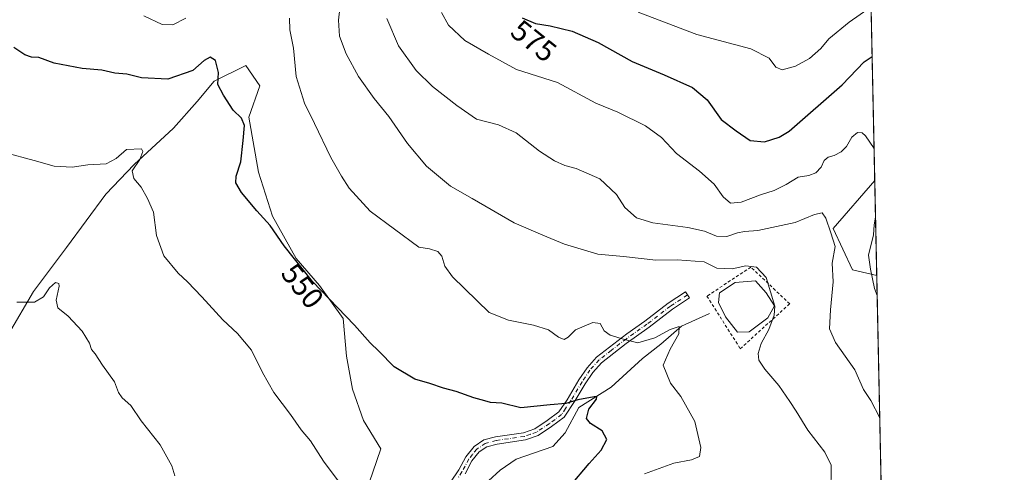
# Model space of a CAD drawing. Units: metres. Extents: x 641655 to 645117, y 4725256 to 4727640.
# Drawn here: x 644786 to 645117, y 4727310 to 4727462 of the extents above; entities that cross this region are included whole.
import ezdxf
from ezdxf.enums import TextEntityAlignment as Align

# ---------------------------------------------------------------- set-up
doc = ezdxf.new("R2010")
doc.units = ezdxf.units.M
doc.header["$MEASUREMENT"] = 0
doc.linetypes.add('DGN Style 2', pattern=[1.6480167562047852, 0.988810053722871, -0.6592067024819142])
doc.linetypes.add('DGN Style 4', pattern=[2.6384748266838614, 1.318413404963828, -0.6592067024819142, 0.001648016756204785, -0.6592067024819142])
for name, color, linetype, lineweight in [('Alambrada', 7, 'DGN Style 2', 0), ('Arbolado forestal CxS', 92, 'Continuous', 0), ('Camino Cxs', 7, 'Continuous', 0), ('Camino eje', 30, 'DGN Style 4', 13), ('Comarca CxS', 21, 'Continuous', 0), ('Comunidad Autónoma CxS', 142, 'Continuous', 0), ('Corriente natural lineal', 142, 'Continuous', 13), ('Curva de nivel maestra', 30, 'Continuous', 30), ('Curva de nivel normal', 30, 'Continuous', 0), ('Entidad de ámbito territorial CxS', 92, 'Continuous', 0), ('Espacio natural protegido CxS', 121, 'Continuous', 0), ('Estanque Cxs', 5, 'Continuous', 0), ('Matorral CxS', 135, 'Continuous', 0), ('Municipio CxS', 4, 'Continuous', 0), ('Provincia CxS', 1, 'Continuous', 0), ('Rótulo de curva de nivel directora', 7, 'Continuous', 0)]:
    doc.layers.add(name, color=color, linetype=linetype, lineweight=lineweight)
doc.styles.add('Style-Arial', font='txt')

# ---------------------------------------------------------------- blocks, each defined once
blk = doc.blocks.new('*U8')
at = {"layer": 'Matorral CxS', "color": 135, "linetype": 'Continuous', "lineweight": 0}
for points in [[(644383.4864999996, 4727625.6402, 545.6178999999975), (645068.6900000004, 4727639.859999999, 606.4091000000044), (645073.5454000002, 4727408.134099999, 568.4051000000036), (645059.5963000003, 4727391.924900001, 565.0124999999971), (645066.0421000002, 4727378.0273, 567.0429000000004), (645074.2174000005, 4727376.063800001, 569.7592000000004), (645084.1188000003, 4726903.5152, 533.4018999999971)], [(644902.0313999997, 4727302.413799999, 545.4928000000073), (644907.3230999997, 4727317.759600001, 547.1266000000032), (644901.5022, 4727327.284700001, 547.4177000000054), (644897.7980000004, 4727337.868000001, 548.017399999997), (644895.6815, 4727348.9805, 548.7666000000027), (644894.6229999998, 4727361.680600001, 549.6830999999949), (644886.6854999998, 4727372.793099999, 550.1055999999953), (644878.7479999998, 4727381.788899999, 549.9554000000062), (644870.8104999998, 4727396.076500001, 550.3353999999963), (644866.0480000004, 4727410.893200001, 550.6432000000059), (644862.8729999998, 4727429.414000001, 550.254700000005), (644866.5772000002, 4727439.997400001, 551.6392000000051), (644861.8146000003, 4727446.876599999, 551.4900000000052), (644851.2313000001, 4727441.584899999, 549.7837000000001), (644845.4104000004, 4727434.705700001, 548.4397999999928), (644837.4729000004, 4727425.709899999, 546.9309000000068), (644824.2437000005, 4727413.539000001, 544.6787999999942), (644814.7187999999, 4727403.484800001, 543.7125999999989), (644801.4895000001, 4727385.493100001, 542.0644999999931), (644790.3770000003, 4727370.6764, 540.3264000000054), (644781.9102999996, 4727356.388900001, 538.305600000007)]]:
    blk.add_polyline3d(points, dxfattribs=at)

msp = doc.modelspace()

# ---------------------------------------------------------------- linework, layer by layer
at = {"layer": 'Alambrada', "color": 7, "linetype": 'DGN Style 2', "lineweight": 0}
msp.add_polyline3d([(645028.2801000001, 4727351.4801, 559.5050000000047), (645044.9200999998, 4727366.600099999, 561.1276999999973), (645031.8400999998, 4727378.940099999, 560.5847999999969), (645017.0701000001, 4727369.170100001, 559.5767000000051), (645028.2801000001, 4727351.4801, 559.5050000000047)], dxfattribs=at)
at = {"layer": 'Arbolado forestal CxS', "color": 92, "linetype": 'Continuous', "lineweight": 0, "extrusion": (-0.0008833593623760079, 0.04216354831756917, 0.9991103316798947), "elevation": 199322.3689312342, "flags": 128}
msp.add_lwpolyline([(-743953.1928571204, -4708642.27867179), (-743953.1928571204, -4708610.172670455)], dxfattribs=at)
at = {"layer": 'Arbolado forestal CxS', "color": 92, "linetype": 'Continuous', "lineweight": 0}
msp.add_polyline3d([(645073.5454000002, 4727408.134099999, 568.4051000000036), (645059.5963000003, 4727391.924900001, 565.0124999999971), (645066.0421000002, 4727378.0273, 567.0429000000004), (645074.2174000005, 4727376.063800001, 569.7592000000004)], dxfattribs=at)
msp.add_3dface([(645074.2174000005, 4727376.063800001, 569.7592000000004), (645066.0421000002, 4727378.0273, 567.0429000000004), (645059.5963000003, 4727391.924900001, 565.0124999999971), (645073.5454000002, 4727408.134099999, 568.4051000000036)], dxfattribs=at)
at = {"layer": 'Camino Cxs', "color": 7, "linetype": 'Continuous', "lineweight": 0}
msp.add_polyline3d([(644930.7901, 4727306.5701, 545.8754000000044), (644933.5201000003, 4727310.630100001, 546.4812999999995), (644935.8701, 4727315.0601, 547.1570999999967), (644938.7100999998, 4727318.5801, 547.6180000000022), (644941.9101, 4727320.7401, 548.0041999999958), (644945.9101, 4727321.780099999, 548.2853000000032), (644955.3201000001, 4727323.1801, 548.7384000000021), (644959.1001000004, 4727324.530099999, 549.0935000000027), (644963.3101000005, 4727327.290100001, 549.5693000000028), (644967.1901000004, 4727330.170100001, 549.8295000000071), (644969.9700999996, 4727334.300100001, 550.6159000000043), (644973.9501, 4727340.9801, 551.8555000000051), (644976.7001, 4727345.0601, 552.6459000000032), (644979.8800999997, 4727348.600099999, 553.5445999999939), (644990.0401, 4727356.440099999, 555.3220000000001), (644996.1300999997, 4727360.710100001, 556.117499999993), (645004.0100999996, 4727366.780099999, 557.2008999999962), (645009.8400999998, 4727370.6501, 558.1616999999969), (645011.2301000003, 4727368.5601, 558.119399999996), (645005.4700999996, 4727364.7401, 557.0623999999953), (644997.6201, 4727358.690099999, 556.0630999999995), (644989.8501000004, 4727353.2401, 554.8472000000038), (644981.6001000004, 4727346.7601, 553.1683000000048), (644978.6801000005, 4727343.5101, 552.3935999999958), (644976.0701000001, 4727339.640100001, 551.6839999999938), (644972.7001, 4727333.9901, 550.537599999996), (644969.0301000001, 4727328.4101, 549.5938000000025), (644964.7500999998, 4727325.2301, 549.1073999999935), (644960.2301000003, 4727322.270099999, 548.5342999999993), (644955.9301000005, 4727320.7401, 548.3462000000001), (644946.4101, 4727319.3201, 548.0289000000049), (644942.9600999998, 4727318.420100001, 547.7839999999997), (644940.4301000005, 4727316.710100001, 547.5282000000007), (644937.9700999996, 4727313.670100001, 547.2103000000062), (644935.6801000005, 4727309.350099999, 546.4691000000021)], dxfattribs=at)
msp.add_polyline3d([(644930.7901, 4727306.5701, 545.8754000000044), (644933.5201000003, 4727310.630100001, 546.4812999999995), (644935.8701, 4727315.0601, 547.1570999999967), (644938.7100999998, 4727318.5801, 547.6180000000022), (644941.9101, 4727320.7401, 548.0041999999958), (644945.9101, 4727321.780099999, 548.2853000000032), (644955.3201000001, 4727323.1801, 548.7384000000021), (644959.1001000004, 4727324.530099999, 549.0935000000027), (644963.3101000005, 4727327.290100001, 549.5693000000028), (644967.1901000004, 4727330.170100001, 549.8295000000071), (644969.9700999996, 4727334.300100001, 550.6159000000043), (644973.9501, 4727340.9801, 551.8555000000051), (644976.7001, 4727345.0601, 552.6459000000032), (644979.8800999997, 4727348.600099999, 553.5445999999939), (644990.0401, 4727356.440099999, 555.3220000000001), (644996.1300999997, 4727360.710100001, 556.117499999993), (645004.0100999996, 4727366.780099999, 557.2008999999962), (645009.8400999998, 4727370.6501, 558.1616999999969), (645011.2301000003, 4727368.5601, 558.119399999996), (645005.4700999996, 4727364.7401, 557.0623999999953), (644997.6201, 4727358.690099999, 556.0630999999995), (644989.8501000004, 4727353.2401, 554.8472000000038), (644981.6001000004, 4727346.7601, 553.1683000000048), (644978.6801000005, 4727343.5101, 552.3935999999958), (644976.0701000001, 4727339.640100001, 551.6839999999938), (644972.7001, 4727333.9901, 550.537599999996), (644969.0301000001, 4727328.4101, 549.5938000000025), (644964.7500999998, 4727325.2301, 549.1073999999935), (644960.2301000003, 4727322.270099999, 548.5342999999993), (644955.9301000005, 4727320.7401, 548.3462000000001), (644946.4101, 4727319.3201, 548.0289000000049), (644942.9600999998, 4727318.420100001, 547.7839999999997), (644940.4301000005, 4727316.710100001, 547.5282000000007), (644937.9700999996, 4727313.670100001, 547.2103000000062), (644935.6801000005, 4727309.350099999, 546.4691000000021)], dxfattribs=at)
at = {"layer": 'Camino eje', "color": 30, "linetype": 'DGN Style 4', "lineweight": 13}
msp.add_polyline3d([(645010.5351, 4727369.6051, 558.1399999999994), (645004.7401000002, 4727365.7601, 557.1296000000002), (644996.8750999998, 4727359.700099999, 556.0907000000007), (644989.9451000001, 4727354.840100001, 555.084400000007), (644984.8651000002, 4727350.920100001, 554.4296000000032), (644980.7401000002, 4727347.6801, 553.3242000000029), (644977.6901000004, 4727344.2851, 552.4967999999935), (644975.0100999996, 4727340.3101, 551.7621000000072), (644971.3350999998, 4727334.145099999, 550.5675000000047), (644969.5000999998, 4727331.3551, 550.1187000000064), (644968.1101000002, 4727329.290100001, 549.6591000000044), (644964.0301000001, 4727326.2601, 549.3190999999933), (644959.6651, 4727323.4001, 548.7771999999968), (644957.5151000004, 4727322.6351, 548.5227000000014), (644955.6250999998, 4727321.960100001, 548.4726999999984), (644946.1601, 4727320.550100001, 548.1570000000065), (644942.4351000005, 4727319.5801, 547.8942999999999), (644939.5701000001, 4727317.645099999, 547.5478000000003), (644938.1501000002, 4727315.8851, 547.3647000000057), (644936.9200999998, 4727314.3651, 547.1836000000039), (644934.6001000004, 4727309.9901, 546.4741000000067), (644933.4200999998, 4727308.2051, 546.093200000003)], dxfattribs=at)
at = {"layer": 'Comarca CxS', "color": 21, "linetype": 'Continuous', "lineweight": 0, "flags": 128}
msp.add_lwpolyline([(641910.1118154163, 4725260.068257432), (641702.4700010689, 4725255.759982728), (641699.1503137466, 4725418.010139011), (641695.6950668095, 4725586.885789361), (641655.1400010688, 4727569.019982707), (644144.0845999988, 4727620.672099999), (644247.1919236565, 4727622.811770785), (645068.6900010962, 4727639.859982706), (645084.2062000007, 4726899.341900002), (645099.4722095191, 4726170.766860501), (645117.160001096, 4725326.609982729), (643986.1192999994, 4725303.142600001), (643955.8392999994, 4725302.5143), (643427.0667210062, 4725291.542931578)], close=True, dxfattribs=at)
at = {"layer": 'Comunidad Autónoma CxS', "color": 142, "linetype": 'Continuous', "lineweight": 0, "flags": 128}
msp.add_lwpolyline([(641910.1118154163, 4725260.068257432), (641702.4700010689, 4725255.759982728), (641699.1503137466, 4725418.010139011), (641695.6950668095, 4725586.885789361), (641655.1400010688, 4727569.019982707), (644144.0845999988, 4727620.672099999), (644247.1919236565, 4727622.811770785), (645068.6900010962, 4727639.859982706), (645084.2062000007, 4726899.341900002), (645099.4722095191, 4726170.766860501), (645117.160001096, 4725326.609982729), (643986.1192999994, 4725303.142600001), (643955.8392999994, 4725302.5143), (643427.0667210062, 4725291.542931578)], close=True, dxfattribs=at)
at = {"layer": 'Corriente natural lineal', "color": 142, "linetype": 'Continuous', "lineweight": 13}
msp.add_polyline3d([(645017.9715999998, 4727363.372500001, 558.7011000000057), (645008.4401000004, 4727359.110099999, 556.1438999999956), (645001.5601000005, 4727353.030099999, 554.7553000000044), (644995.3201000001, 4727348.1501, 553.6779999999999), (644984.7901, 4727338.5101, 551.5127999999969), (644973.9700999996, 4727331.6801, 550.0280000000057), (644969.3701, 4727323.1801, 548.6371000000072), (644965.1901000004, 4727318.5101, 548.0283000000054), (644952.8601000002, 4727314.270099999, 546.9584000000032), (644947.4301000005, 4727310.610099999, 546.3790000000008), (644943.5601000005, 4727307.020099999, 545.8086999999941)], dxfattribs=at)
at = {"layer": 'Curva de nivel maestra', "color": 30, "linetype": 'Continuous', "lineweight": 30, "flags": 128}
for points, elevation in [([(644954.8099999997, 4727462.860099999), (644959.3700000001, 4727460.950099999), (644964.3399999999, 4727460.2301), (644971.7300000006, 4727458.4001), (644980.4699999997, 4727454.530099999), (644991.8399999999, 4727448.210100001), (645002.6799999997, 4727443.7301), (645012.2400000002, 4727439.4001), (645017.0999999996, 4727435.2501), (645021.7999999998, 4727428.6601), (645026.9100000003, 4727424.8201), (645031.6100000005, 4727421.630100001), (645036.4000000004, 4727421.1801), (645041.3799999999, 4727422.690099999), (645044.7300000006, 4727424.690099999), (645062.6200000001, 4727440.300100001), (645070.0199999996, 4727448.0701), (645072.6719000004, 4727449.8233)], 575), ([(644970.8300000001, 4727304.960100001), (644977.4000000004, 4727312.870100001), (644981.4400000004, 4727317.280099999), (644983.3600000005, 4727320.890100001), (644981.8399999999, 4727323.800100001), (644977.9000000004, 4727326.2401), (644976.4600000001, 4727327.9801), (644977.2599999999, 4727331.1501), (644979.9199999999, 4727334.5001), (644980.04, 4727335.3301), (644979.1299999999, 4727335.3201), (644973.6399999997, 4727334.2601), (644969.5999999996, 4727333.0701), (644964.3200000003, 4727332.610099999), (644954.4400000004, 4727331.550100001), (644947.9900000002, 4727333.090100001), (644944.2199999997, 4727333.340100001), (644942.2999999998, 4727333.970100001), (644938.6200000001, 4727334.960100001), (644932.6799999997, 4727337.020099999), (644928.3899999997, 4727338.200099999), (644923.7999999998, 4727339.700099999), (644918.6799999997, 4727341.2401), (644911.7599999999, 4727345.390100001), (644906.5599999997, 4727350.640100001), (644903.6699999999, 4727353.460100001), (644898.4000000004, 4727359.4001), (644884.2699999996, 4727374.0701), (644874.7100000001, 4727386.120100001), (644869.9900000002, 4727392.970100001), (644865.54, 4727397.880100001), (644860.4100000003, 4727404.0801), (644858.4400000004, 4727407.350099999), (644858.6200000001, 4727409.600099999), (644860.1299999999, 4727414.380100001), (644860.9000000004, 4727421.5801), (644861.4199999999, 4727426.610099999), (644860.3399999999, 4727429.0601), (644857.5599999997, 4727431.7501), (644854.3700000001, 4727436.890100001), (644852.3700000001, 4727440.460100001), (644852.6299999999, 4727444.5001), (644851.6200000001, 4727448.460100001), (644849.7800000003, 4727449.6501), (644847.7999999998, 4727448.550100001), (644843.9500000002, 4727445.120100001), (644835.6100000005, 4727442.220100001), (644826.7300000006, 4727442.710100001), (644821.7300000006, 4727443.920100001), (644817.7300000006, 4727444.270099999), (644813.4000000004, 4727445.2301), (644806.7999999998, 4727445.780099999), (644797.3600000005, 4727447.5801), (644792.1399999997, 4727449.5001), (644789.7300000006, 4727449.690099999), (644787.4000000004, 4727450.4101), (644783.7599999999, 4727452.840100001)], 550)]:
    msp.add_lwpolyline(points, dxfattribs=dict(at, elevation=elevation))
at = {"layer": 'Curva de nivel normal', "color": 30, "linetype": 'Continuous', "lineweight": 0, "flags": 128}
for points, elevation in [([(645058.7199999997, 4727302.360099999), (645058.8600000005, 4727312.200099999), (645056.7699999996, 4727316.6501), (645051.0499999998, 4727324.0101), (645047.1399999997, 4727330.4001), (645044.9400000004, 4727333.7401), (645041.3099999997, 4727339.090100001), (645036.5, 4727344.600099999), (645034.5599999997, 4727347.5801), (645034.3399999999, 4727349.800100001), (645035.3200000003, 4727353.200099999), (645037.8600000005, 4727357.9801), (645039.6600000003, 4727362.7601), (645039.8799999999, 4727365.800100001), (645037, 4727375.4301), (645033.7699999996, 4727378.940099999), (645030.1500000004, 4727379.340100001), (645025.5, 4727378.4001), (645020.4100000003, 4727378.630100001), (645016.1299999999, 4727380.7301), (645007.0300000003, 4727381.380100001), (644999.8499999996, 4727381.280099999), (644988.9199999999, 4727382.5001), (644980.3600000005, 4727383.350099999), (644969.0999999996, 4727386.690099999), (644961.7800000003, 4727389.6601), (644952.1600000003, 4727393.8201), (644938.0499999998, 4727402.100099999), (644930.7199999997, 4727406.1801), (644922.6299999999, 4727412.970100001), (644916.2400000002, 4727420.5801), (644909.9299999997, 4727429.6801), (644905.0199999996, 4727435.690099999), (644899.7199999997, 4727443.0701), (644895.5999999996, 4727450.7401), (644893.3799999999, 4727456.7401), (644893.0099999999, 4727462.0701), (644893.9800000006, 4727470.0701)], 560), ([(644993.9199999999, 4727464.8301), (645013.6100000005, 4727457.2301), (645031.8799999999, 4727452.450099999), (645037.9699999997, 4727449.3101), (645040.2199999997, 4727446.2301), (645042.3799999999, 4727445.390100001), (645046.9199999999, 4727446.5801), (645051.6100000005, 4727449.1801), (645055.4000000004, 4727452.590100001), (645058.04, 4727455.860099999), (645064.9800000006, 4727461.440099999), (645072.3200000003, 4727466.617900001)], 580), ([(644841.5899999999, 4727462.790100001), (644837.2999999998, 4727460.540100001), (644833.6200000001, 4727460.630100001), (644827.5099999999, 4727463.540100001)], 555), ([(644996.0199999996, 4727309.3201), (645005.8799999999, 4727312.960100001), (645011.8499999996, 4727314.0701), (645014.5099999999, 4727315.1801), (645015.0199999996, 4727318.210100001), (645012.9600000001, 4727326.9301), (645008.2599999999, 4727335.380100001), (645004.7999999998, 4727339.860099999), (645002.29, 4727345.920100001), (645004.6500000004, 4727351.280099999), (645007.5800000001, 4727356.4801), (645007.6600000003, 4727358.920100001), (645004.6399999997, 4727357.960100001), (644999.5499999998, 4727355.130100001), (644993.8399999999, 4727353.420100001), (644989.3399999999, 4727354.550100001), (644984.5300000003, 4727356.030099999), (644982.5099999999, 4727357.4901), (644981.1600000003, 4727360.0001), (644978.6399999997, 4727360.290100001), (644972.8399999999, 4727357.8201), (644970.4000000004, 4727355.4001), (644969.0199999996, 4727354.5801), (644967.1299999999, 4727355.3201), (644963.6900000004, 4727357.8101), (644958.6799999997, 4727359.4001), (644950.2300000006, 4727361.120100001), (644943.7300000006, 4727363.620100001), (644931.4400000004, 4727375.630100001), (644928.8600000005, 4727379.280099999), (644927.7699999996, 4727382.630100001), (644926.5, 4727384.170100001), (644923.6600000003, 4727385.050100001), (644920.1299999999, 4727385.690099999), (644903.7300000006, 4727397.7401), (644896.6100000005, 4727405.4901), (644894.04, 4727409.550100001), (644890.4299999997, 4727415.890100001), (644884.9800000006, 4727427.290100001), (644881.6200000001, 4727434.120100001), (644878.7999999998, 4727443.1601), (644877.8600000005, 4727452.700099999), (644876.6699999999, 4727458.8101), (644876.5899999999, 4727462.7401)], 555), ([(645075.2214000003, 4727328.145), (645072.1799999997, 4727333.9901), (645069.7400000002, 4727337.700099999), (645066.8499999996, 4727344.3201), (645060.3600000005, 4727353.550100001), (645058.3700000001, 4727358.170100001), (645058.6399999997, 4727364.600099999), (645059.5, 4727374.0001), (645059.2599999999, 4727380.220100001), (645060.2000000002, 4727385.880100001), (645058.7800000003, 4727390.450099999), (645057.0700000003, 4727395.4101), (645055.8099999997, 4727397.170100001), (645053.2800000003, 4727396.6801), (645046.7300000006, 4727394.0001), (645034.2300000006, 4727391.220100001), (645029.7300000006, 4727390.9301), (645027.3600000005, 4727390.5001), (645023.7400000002, 4727389.210100001), (645020.3300000001, 4727389.4001), (645016.1900000004, 4727391.050100001), (645010.5800000001, 4727392.2501), (644998.7999999998, 4727393.8101), (644993.3499999996, 4727395.5001), (644989.3799999999, 4727399.0601), (644986.6100000005, 4727403.380100001), (644980.9900000002, 4727408.620100001), (644973.0300000003, 4727412.200099999), (644969.2599999999, 4727413.1601), (644965.6900000004, 4727414.780099999), (644960.7400000002, 4727418.0101), (644952.8399999999, 4727424.1801), (644946.8899999997, 4727426.9001), (644939.4600000001, 4727428.800100001), (644932.8600000005, 4727433.4001), (644924.7199999997, 4727439.7501), (644919.2199999997, 4727445.130100001), (644913.2000000002, 4727453.440099999), (644909.2599999999, 4727462.6801)], 565), ([(645073.3202000001, 4727418.884199999), (645070.4199999999, 4727423.1601), (645069.2699999996, 4727424.200099999), (645067.7300000006, 4727424.300100001), (645065.7800000003, 4727422.700099999), (645064.0499999998, 4727419.530099999), (645062.2400000002, 4727417.7401), (645059.8399999999, 4727416.540100001), (645057.8600000005, 4727415.960100001), (645056.5700000003, 4727414.8201), (645055.5199999996, 4727412.640100001), (645053.7300000006, 4727410.6601), (645051.4000000004, 4727409.780099999), (645047.7300000006, 4727409.190099999), (645043.7300000006, 4727406.7401), (645039.7300000006, 4727404.7301), (645035.0599999997, 4727403.300100001), (645028.5800000001, 4727400.7601), (645024.9800000006, 4727400.5001), (645022.5700000003, 4727402.5701), (645019.5300000003, 4727406.860099999), (645014.6100000005, 4727411.280099999), (645006.8300000001, 4727417.1601), (645001.7599999999, 4727422.5701), (644996.4000000004, 4727426.5601), (644987.0099999999, 4727431.110099999), (644979.7000000002, 4727434.1801), (644966.7800000003, 4727441.100099999), (644952.9000000004, 4727445.5001), (644943.5300000003, 4727450.640100001), (644935.54, 4727455.290100001), (644930.0599999997, 4727460.460100001), (644927.6699999999, 4727464.700099999)], 570), ([(644894.6299999999, 4727304.6801), (644887.9699999997, 4727313.6501), (644883.6600000003, 4727320.4301), (644880.4900000002, 4727324.190099999), (644876.8399999999, 4727329.350099999), (644871.2999999998, 4727336.690099999), (644867.4400000004, 4727343.460100001), (644863.7599999999, 4727350.960100001), (644859.0099999999, 4727356.640100001), (644854.0700000003, 4727361.2301), (644847.04, 4727368.970100001), (644842.1799999997, 4727374.040100001), (644839.04, 4727376.880100001), (644834.25, 4727382.770099999), (644831.7599999999, 4727389.600099999), (644830.7400000002, 4727397.460100001), (644828.7100000001, 4727402.050100001), (644826.5999999996, 4727405.9101), (644824.0999999996, 4727408.800100001), (644823.6100000005, 4727411.370100001), (644826.1299999999, 4727415.170100001), (644827.2100000001, 4727417.880100001), (644826.7599999999, 4727418.800100001), (644821.6399999997, 4727418.5001), (644818.1799999997, 4727415.470100001), (644814.8700000001, 4727413.7601), (644808.7000000002, 4727413.3301), (644803.3799999999, 4727412.600099999), (644797.3499999996, 4727412.880100001), (644790.5800000001, 4727414.8201), (644780.5800000001, 4727417.550100001)], 545), ([(645074.3583000004, 4727369.3402), (645073.4100000003, 4727371.7401), (645072.1200000001, 4727378.220100001), (645071.4100000003, 4727383.0101), (645073.0800000001, 4727389.860099999), (645073.3200000003, 4727393.1801), (645073.8038999997, 4727395.7982)], 570), ([(644837.9900000002, 4727308.6801), (644836.9600000001, 4727312.040100001), (644832.9800000006, 4727319.140100001), (644826.6600000003, 4727327.220100001), (644823.1600000003, 4727332.3101), (644820.2100000001, 4727334.880100001), (644819.0199999996, 4727336.690099999), (644817.6799999997, 4727340.350099999), (644813.6100000005, 4727345.950099999), (644811.0800000001, 4727349.7601), (644809.8600000005, 4727351.2301), (644809.2100000001, 4727353.390100001), (644806.7599999999, 4727357.4001), (644802.0199999996, 4727362.440099999), (644798.5099999999, 4727365.200099999), (644798.04, 4727367.8201), (644799.0499999998, 4727372.4901), (644798.8600000005, 4727373.390100001), (644797.7300000006, 4727373.7601), (644795.7300000006, 4727372.020099999), (644793.7300000006, 4727368.9801), (644790.7000000002, 4727367.1801), (644784.79, 4727367.090100001)], 540)]:
    msp.add_lwpolyline(points, dxfattribs=dict(at, elevation=elevation))
at = {"layer": 'Entidad de ámbito territorial CxS', "color": 92, "linetype": 'Continuous', "lineweight": 0, "flags": 128}
msp.add_lwpolyline([(644247.1919236565, 4727622.811770785), (645068.6900010962, 4727639.859982706), (645084.2062000007, 4726899.341900002), (645099.4722095191, 4726170.766860501)], dxfattribs=at)
at = {"layer": 'Espacio natural protegido CxS', "color": 121, "linetype": 'Continuous', "lineweight": 0, "flags": 128}
msp.add_lwpolyline([(644247.1919236565, 4727622.811770785), (645068.6900010962, 4727639.859982706), (645084.2062000007, 4726899.341900002)], dxfattribs=at)
at = {"layer": 'Estanque Cxs', "color": 5, "linetype": 'Continuous', "lineweight": 0}
msp.add_polyline3d([(645031.3241999998, 4727357.145600001, 558.5341999999946), (645027.3553999999, 4727356.9869, 558.6502000000038), (645023.3073000005, 4727362.225600001, 558.8141999999935), (645020.9260999998, 4727367.067500001, 558.8904999999941), (645021.3229, 4727370.321900001, 559.2353000000003), (645026.5617000004, 4727373.734999999, 559.4116000000067), (645033.3880000003, 4727374.2906, 559.5090000000055), (645037.0392000005, 4727370.321900001, 559.323000000004), (645039.8173000002, 4727365.956300001, 559.5130000000064), (645037.5948000001, 4727361.908100001, 558.8184000000037)], close=True, dxfattribs=at)
msp.add_polyline3d([(645031.3241999998, 4727357.145600001, 558.5341999999946), (645027.3553999999, 4727356.9869, 558.6502000000038), (645023.3073000005, 4727362.225600001, 558.8141999999935), (645020.9260999998, 4727367.067500001, 558.8904999999941), (645021.3229, 4727370.321900001, 559.2353000000003), (645026.5617000004, 4727373.734999999, 559.4116000000067), (645033.3880000003, 4727374.2906, 559.5090000000055), (645037.0392000005, 4727370.321900001, 559.323000000004), (645039.8173000002, 4727365.956300001, 559.5130000000064), (645037.5948000001, 4727361.908100001, 558.8184000000037), (645031.3241999998, 4727357.145600001, 558.5341999999946)], dxfattribs=at)
at = {"layer": 'Matorral CxS', "color": 135, "linetype": 'Continuous', "lineweight": 0, "extrusion": (0.003389639552730138, -0.1617718985177007, 0.9868223564521029), "elevation": -762014.307257269, "flags": 128}
msp.add_lwpolyline([(743964.5953265489, 4651079.821379865), (743964.5953265489, 4650844.949560236)], dxfattribs=at)
at = {"layer": 'Matorral CxS', "color": 135, "linetype": 'Continuous', "lineweight": 0, "extrusion": (0.001761362459281613, -0.08406146050796488, 0.9964590149421876), "elevation": -395686.1851836731, "flags": 128}
msp.add_lwpolyline([(743964.9061928918, 4696185.066551629), (743964.9061928918, 4695772.481674627)], dxfattribs=at)
at = {"layer": 'Matorral CxS', "color": 135, "linetype": 'Continuous', "lineweight": 0}
for points in [[(644781.9102999996, 4727356.388900001, 538.305600000007), (644790.3770000003, 4727370.6764, 540.3264000000054), (644801.4895000001, 4727385.493100001, 542.0644999999931), (644814.7187999999, 4727403.484800001, 543.7125999999989), (644824.2437000005, 4727413.539000001, 544.6787999999942), (644837.4729000004, 4727425.709899999, 546.9309000000068), (644845.4104000004, 4727434.705700001, 548.4397999999928), (644851.2313000001, 4727441.584899999, 549.7837000000001), (644861.8146000003, 4727446.876599999, 551.4900000000052), (644866.5772000002, 4727439.997400001, 551.6392000000051), (644862.8729999998, 4727429.414000001, 550.254700000005), (644866.0480000004, 4727410.893200001, 550.6432000000059), (644870.8104999998, 4727396.076500001, 550.3353999999963), (644878.7479999998, 4727381.788899999, 549.9554000000062), (644886.6854999998, 4727372.793099999, 550.1055999999953), (644894.6229999998, 4727361.680600001, 549.6830999999949), (644895.6815, 4727348.9805, 548.7666000000027), (644897.7980000004, 4727337.868000001, 548.017399999997), (644901.5022, 4727327.284700001, 547.4177000000054), (644907.3230999997, 4727317.759600001, 547.1266000000032), (644902.0313999997, 4727302.413799999, 545.4928000000073)], [(644902.0313999997, 4727302.413799999, 545.4928000000073), (644907.3230999997, 4727317.759600001, 547.1266000000032), (644901.5022, 4727327.284700001, 547.4177000000054), (644897.7980000004, 4727337.868000001, 548.017399999997), (644895.6815, 4727348.9805, 548.7666000000027), (644894.6229999998, 4727361.680600001, 549.6830999999949), (644886.6854999998, 4727372.793099999, 550.1055999999953), (644878.7479999998, 4727381.788899999, 549.9554000000062), (644870.8104999998, 4727396.076500001, 550.3353999999963), (644866.0480000004, 4727410.893200001, 550.6432000000059), (644862.8729999998, 4727429.414000001, 550.254700000005), (644866.5772000002, 4727439.997400001, 551.6392000000051), (644861.8146000003, 4727446.876599999, 551.4900000000052), (644851.2313000001, 4727441.584899999, 549.7837000000001), (644845.4104000004, 4727434.705700001, 548.4397999999928), (644837.4729000004, 4727425.709899999, 546.9309000000068), (644824.2437000005, 4727413.539000001, 544.6787999999942), (644814.7187999999, 4727403.484800001, 543.7125999999989), (644801.4895000001, 4727385.493100001, 542.0644999999931), (644790.3770000003, 4727370.6764, 540.3264000000054), (644781.9102999996, 4727356.388900001, 538.305600000007)], [(644902.0313999997, 4727302.413799999, 545.4928000000073), (644907.3230999997, 4727317.759600001, 547.1266000000032), (644901.5022, 4727327.284700001, 547.4177000000054), (644897.7980000004, 4727337.868000001, 548.017399999997), (644895.6815, 4727348.9805, 548.7666000000027), (644894.6229999998, 4727361.680600001, 549.6830999999949), (644886.6854999998, 4727372.793099999, 550.1055999999953), (644878.7479999998, 4727381.788899999, 549.9554000000062), (644870.8104999998, 4727396.076500001, 550.3353999999963), (644866.0480000004, 4727410.893200001, 550.6432000000059), (644862.8729999998, 4727429.414000001, 550.254700000005), (644866.5772000002, 4727439.997400001, 551.6392000000051), (644861.8146000003, 4727446.876599999, 551.4900000000052), (644851.2313000001, 4727441.584899999, 549.7837000000001), (644845.4104000004, 4727434.705700001, 548.4397999999928), (644837.4729000004, 4727425.709899999, 546.9309000000068), (644824.2437000005, 4727413.539000001, 544.6787999999942), (644814.7187999999, 4727403.484800001, 543.7125999999989), (644801.4895000001, 4727385.493100001, 542.0644999999931), (644790.3770000003, 4727370.6764, 540.3264000000054), (644781.9102999996, 4727356.388900001, 538.305600000007)], [(645073.5454000002, 4727408.134099999, 568.4051000000036), (645059.5963000003, 4727391.924900001, 565.0124999999971), (645066.0421000002, 4727378.0273, 567.0429000000004), (645074.2174000005, 4727376.063800001, 569.7592000000004)]]:
    msp.add_polyline3d(points, dxfattribs=at)
at = {"layer": 'Municipio CxS', "color": 4, "linetype": 'Continuous', "lineweight": 0, "flags": 128}
msp.add_lwpolyline([(641655.1400010688, 4727569.019982707), (644144.0845999988, 4727620.672099999), (644247.1919236565, 4727622.811770785), (645068.6900010962, 4727639.859982706), (645084.2062000007, 4726899.341900002), (645099.4722095191, 4726170.766860501), (645117.160001096, 4725326.609982729), (643986.1192999994, 4725303.142600001), (643955.8392999994, 4725302.5143), (643427.0667210062, 4725291.542931578)], dxfattribs=at)
at = {"layer": 'Provincia CxS', "color": 1, "linetype": 'Continuous', "lineweight": 0, "flags": 128}
msp.add_lwpolyline([(641910.1118154163, 4725260.068257432), (641702.4700010689, 4725255.759982728), (641699.1503137466, 4725418.010139011), (641695.6950668095, 4725586.885789361), (641655.1400010688, 4727569.019982707), (644144.0845999988, 4727620.672099999), (644247.1919236565, 4727622.811770785), (645068.6900010962, 4727639.859982706), (645084.2062000007, 4726899.341900002), (645099.4722095191, 4726170.766860501), (645117.160001096, 4725326.609982729), (643986.1192999994, 4725303.142600001), (643955.8392999994, 4725302.5143), (643427.0667210062, 4725291.542931578)], close=True, dxfattribs=at)

# ---------------------------------------------------------------- block references
at = {"layer": 'Matorral CxS', "color": 135, "linetype": 'Continuous', "lineweight": 0}
msp.add_blockref('*U8', (0, 0), dxfattribs=at)

# ---------------------------------------------------------------- texts
at = {"layer": 'Rótulo de curva de nivel directora', "color": 7, "linetype": 'Continuous', "lineweight": 0, "style": 'Style-Arial'}
for s, rotation, p in [('575', 321.4619840420428, (644958.7585088309, 4727455.106522283)), ('550', 308.4271231020812, (644880.9296169512, 4727372.595782611))]:
    msp.add_text(s, height=7.000000000000002, rotation=rotation, dxfattribs=at).set_placement(p, align=Align.MIDDLE_CENTER)

doc.saveas('drawing.dxf')
